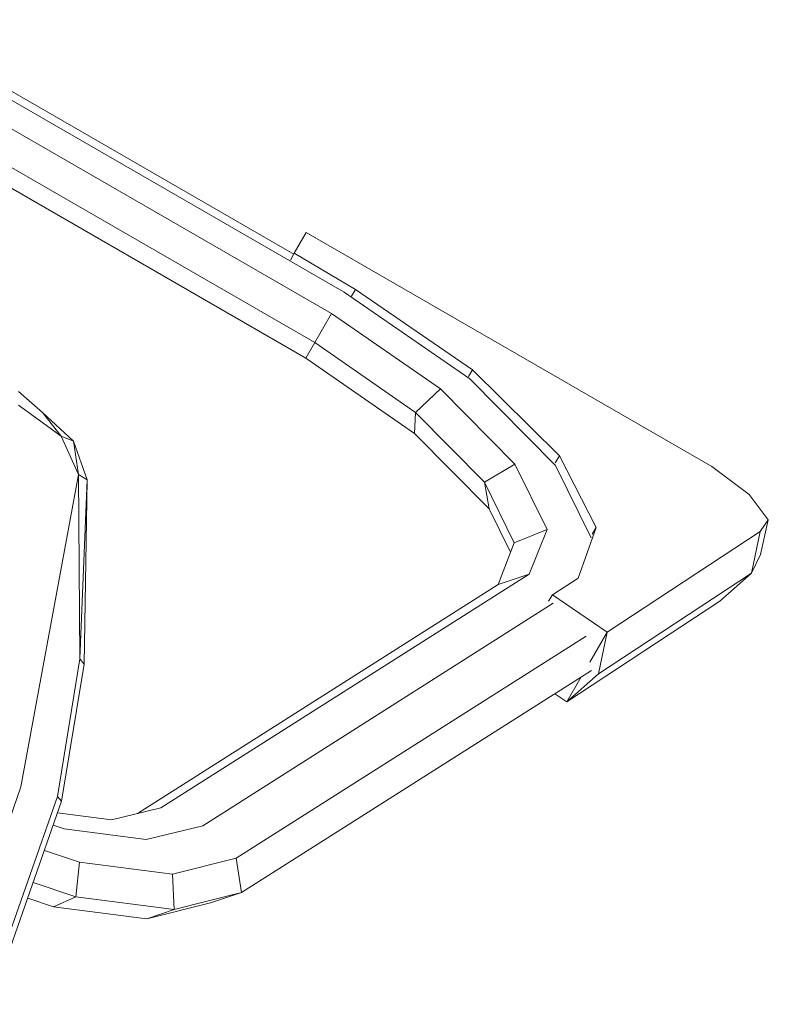
# Model space of a CAD drawing. Units: centimetres. Extents: x -1.16 to 1.15, y -1.2 to 1.2.
# Drawn here: x 0.98 to 1.15, y -0.5 to -0.28 of the extents above; entities that cross this region are included whole.
import ezdxf

# ---------------------------------------------------------------- set-up
doc = ezdxf.new("R2010")
doc.units = ezdxf.units.CM
doc.header["$MEASUREMENT"] = 0

msp = doc.modelspace()

# ---------------------------------------------------------------- linework, layer by layer
at = {"color": 7, "linetype": 'Continuous', "lineweight": 0}
for p, q in [((0.84108, -0.21598), (1.0397, -0.33065)), ((1.05139, -0.3395), (0.84053, -0.21776)), ((1.04848, -0.34444), (0.83878, -0.22337)), ((1.04456, -0.35119), (0.83641, -0.23101)), ((1.04249, -0.35483), (0.83514, -0.23511)), ((1.04259, -0.32564), (1.03981, -0.33045)), ((1.1368, -0.38003), (1.04259, -0.32564)), ((1.03981, -0.33045), (1.0389, -0.33204)), ((1.03981, -0.33045), (1.05401, -0.33886)), ((1.08054, -0.35958), (1.05139, -0.3395)), ((1.05401, -0.33886), (1.0531, -0.34044)), ((1.05401, -0.33886), (1.0812, -0.35749)), ((1.04848, -0.34444), (1.04456, -0.35119)), ((1.07374, -0.36192), (1.04848, -0.34444)), ((1.04456, -0.35119), (1.04249, -0.35483)), ((1.06796, -0.36742), (1.04456, -0.35119)), ((1.06775, -0.3723), (1.04249, -0.35483)), ((1.0812, -0.35749), (1.08027, -0.3591)), ((1.0812, -0.35749), (1.10138, -0.37748)), ((1.10049, -0.37979), (1.08054, -0.35958)), ((0.98134, -0.36745), (0.97575, -0.36254)), ((1.07374, -0.36192), (1.06796, -0.36742)), ((1.09106, -0.37945), (1.07374, -0.36192)), ((0.98563, -0.37294), (0.97573, -0.36574)), ((0.98563, -0.37294), (0.98134, -0.36745)), ((0.98854, -0.37408), (0.98134, -0.36745)), ((1.06796, -0.36742), (1.06775, -0.3723)), ((1.08401, -0.38367), (1.06796, -0.36742)), ((0.98563, -0.37294), (0.9897, -0.38183)), ((0.98854, -0.37408), (0.98563, -0.37294)), ((1.08507, -0.38983), (1.06775, -0.3723)), ((0.98854, -0.37408), (0.9897, -0.38183)), ((0.99169, -0.38306), (0.98854, -0.37408)), ((1.10138, -0.37748), (1.10042, -0.37912)), ((1.10138, -0.37748), (1.10991, -0.39414)), ((1.09106, -0.37945), (1.08401, -0.38367)), ((1.0985, -0.3946), (1.09106, -0.37945)), ((1.10874, -0.39657), (1.10049, -0.37979)), ((0.97633, -0.45444), (0.9897, -0.38183)), ((0.99169, -0.38306), (0.9897, -0.38183)), ((0.9897, -0.38183), (0.99004, -0.42473)), ((1.14545, -0.38649), (1.1368, -0.38003)), ((0.99004, -0.42473), (0.99169, -0.38306)), ((0.99099, -0.42597), (0.99169, -0.38306)), ((1.0909, -0.39771), (1.08401, -0.38367)), ((1.08401, -0.38367), (1.08507, -0.38983)), ((1.14989, -0.39236), (1.14545, -0.38649)), ((1.09003, -0.39994), (1.08507, -0.38983)), ((1.14989, -0.39236), (1.14797, -0.39508)), ((1.14989, -0.39236), (1.14809, -0.40045)), ((1.0985, -0.3946), (1.0909, -0.39771)), ((1.09434, -0.40499), (1.0985, -0.3946)), ((1.10991, -0.39414), (1.10573, -0.40596)), ((1.10991, -0.39414), (1.109, -0.39572)), ((1.14797, -0.39508), (1.11244, -0.41851)), ((1.14797, -0.39508), (1.14602, -0.40475)), ((1.08713, -0.40739), (1.0909, -0.39771)), ((1.14809, -0.40045), (1.14602, -0.40475)), ((1.00882, -0.45936), (1.09434, -0.40499)), ((1.09434, -0.40499), (1.08713, -0.40739)), ((1.14602, -0.40475), (1.11049, -0.42819)), ((1.13862, -0.41128), (1.14602, -0.40475)), ((1.10573, -0.40596), (1.09975, -0.40979)), ((1.00338, -0.46065), (1.08713, -0.40739)), ((1.01855, -0.4635), (1.09991, -0.41179)), ((1.09975, -0.40979), (1.09886, -0.41133)), ((1.09975, -0.40979), (1.11244, -0.41851)), ((1.13862, -0.41128), (1.10309, -0.43472)), ((1.10843, -0.42546), (1.11244, -0.41851)), ((1.11244, -0.41851), (1.11049, -0.42819)), ((1.02633, -0.47102), (1.10757, -0.41942)), ((0.98485, -0.45666), (0.99004, -0.42473)), ((0.99004, -0.42473), (0.99099, -0.42597)), ((0.98578, -0.45778), (0.99099, -0.42597)), ((1.02753, -0.47901), (1.10881, -0.42739)), ((1.11049, -0.42819), (1.10309, -0.43472)), ((1.10309, -0.43472), (1.10645, -0.42889)), ((1.10309, -0.43472), (1.1003, -0.4328)), ((0.97633, -0.45444), (0.96003, -0.50062)), ((0.98485, -0.45666), (0.96817, -0.50405)), ((0.98485, -0.45666), (0.98578, -0.45778)), ((0.96922, -0.50499), (0.98578, -0.45778)), ((0.99735, -0.46208), (1.00882, -0.45936)), ((0.98484, -0.46047), (0.99735, -0.46208)), ((0.98382, -0.46339), (0.98636, -0.46424)), ((0.98636, -0.46424), (1.00542, -0.46671)), ((1.00542, -0.46671), (1.01855, -0.4635)), ((0.98178, -0.46921), (0.98992, -0.47192)), ((1.01154, -0.47472), (1.02633, -0.47102)), ((1.02753, -0.47901), (1.02633, -0.47102)), ((0.9891, -0.47998), (0.98992, -0.47192)), ((0.98992, -0.47192), (1.01154, -0.47472)), ((1.01195, -0.48295), (1.01154, -0.47472)), ((0.97916, -0.47667), (0.9891, -0.47998)), ((0.98392, -0.48231), (0.97789, -0.4803)), ((0.9891, -0.47998), (0.98392, -0.48231)), ((0.9891, -0.47998), (1.01195, -0.48295)), ((1.01195, -0.48295), (1.02753, -0.47901)), ((1.02034, -0.48141), (1.02753, -0.47901)), ((1.00555, -0.48511), (0.98392, -0.48231)), ((1.02034, -0.48141), (1.00555, -0.48511)), ((1.01195, -0.48295), (1.00555, -0.48511))]:
    msp.add_line(p, q, dxfattribs=at)

doc.saveas('drawing.dxf')
